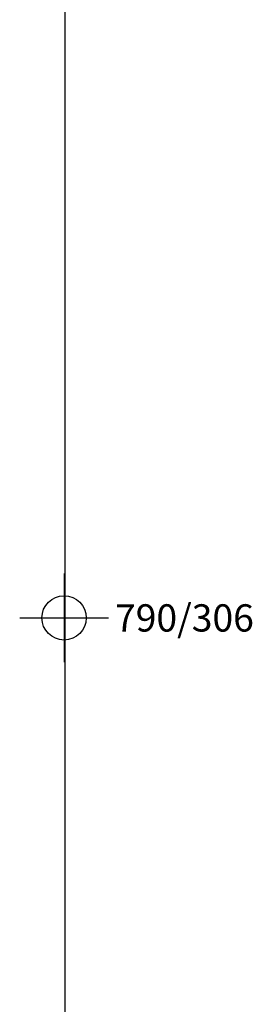
# Model space of a CAD drawing. Extents: x -676 to 898, y -847 to 1150.
# Drawn here: x 388 to 399, y 809 to 853 of the extents above; entities that cross this region are included whole.
import ezdxf

# ---------------------------------------------------------------- set-up
doc = ezdxf.new("R2010")
doc.units = 0
doc.header["$MEASUREMENT"] = 0
doc.layers.add('LAYER_1', color=160, linetype='Continuous')
doc.styles.add('STD', font='txt')

# ---------------------------------------------------------------- blocks, each defined once
blk = doc.blocks.new('AI9-BLK9')
at = {"layer": 'LAYER_1', "color": 7}
for p, q in [((-0.000172, 1.999878), (-0.000172, -1.999878)), ((-2.00005, -0.000345), (2.00005, -0.000345))]:
    blk.add_line(p, q, dxfattribs=at)
blk.add_circle((0.000172, -0.000345), 1.000111, dxfattribs=at)
blk = doc.blocks.new('AI9-BLK8')
at = {"layer": 'LAYER_1', "color": 7}
blk.add_blockref('AI9-BLK9', (0, 0), dxfattribs=at)
blk = doc.blocks.new('AI9-BLK7')
at = {"layer": 'LAYER_1', "color": 7}
blk.add_blockref('AI9-BLK8', (0, 0), dxfattribs=at)
blk = doc.blocks.new('AI9-BLK6')
at = {"layer": 'LAYER_1', "color": 7}
blk.add_blockref('AI9-BLK7', (0, 0), dxfattribs=at)
blk = doc.blocks.new('AI9-BLK5')
at = {"layer": 'LAYER_1', "color": 7}
blk.add_blockref('AI9-BLK6', (0, 0), dxfattribs=at)

msp = doc.modelspace()

# ---------------------------------------------------------------- linework, layer by layer
at = {"layer": 'LAYER_1', "color": 230}
msp.add_line((390.45, 1090.272), (390.45, -832.796), dxfattribs=at)

# ---------------------------------------------------------------- block references
at = {"layer": 'LAYER_1', "color": 7}
msp.add_blockref('AI9-BLK5', (390.421, 826.474), dxfattribs=at)

# ---------------------------------------------------------------- texts
at = {"layer": 'LAYER_1', "color": 7, "insert": (392.716, 827.088), "char_height": 1.23267, "attachment_point": 1, "style": 'STD'}
msp.add_mtext('\\W1.00;\\fHelvetica|b0|i0;790/306', dxfattribs=at)

doc.saveas('drawing.dxf')
